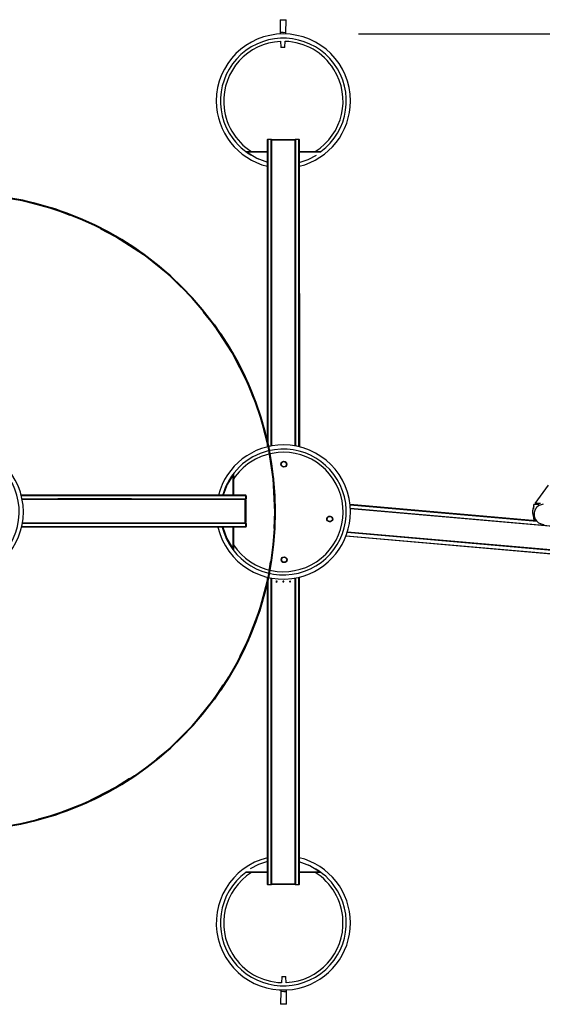
# Model space of a CAD drawing. Units: inches. Extents: x 236 to 358, y 130 to 289.
# Drawn here: x 270 to 301, y 165 to 224 of the extents above; entities that cross this region are included whole.
import ezdxf

# ---------------------------------------------------------------- set-up
doc = ezdxf.new("R2010")
doc.units = ezdxf.units.IN
doc.header["$MEASUREMENT"] = 0
doc.layers.add('Ebene 1', color=7, linetype='Continuous')

# ---------------------------------------------------------------- blocks, each defined once
blk = doc.blocks.new('block 2')
at = {"layer": 'Ebene 1', "color": 179, "lineweight": 25, "true_color": 0x1a171b}
for points in [[(285.241, 223.846), (285.231, 223.116)], [(285.261, 223.866), (285.241, 223.846)], [(285.591, 223.841), (285.416, 223.844), (285.241, 223.846)], [(285.261, 223.866), (285.416, 223.864), (285.571, 223.862)], [(285.591, 223.841), (285.571, 223.862)], [(285.581, 223.112), (285.591, 223.841)], [(285.231, 223.116), (285.405, 223.114), (285.581, 223.112)], [(285.231, 223.116), (285.236, 223.01)], [(285.572, 223.011), (285.581, 223.112)], [(285.258, 222.583), (285.277, 222.236)], [(285.51, 222.232), (285.538, 222.585)], [(289.897, 223.014), (347.172, 223.014)], [(285.277, 222.236), (285.393, 222.234), (285.51, 222.232)], [(285.277, 222.236), (285.298, 222.215)], [(285.488, 222.213), (285.393, 222.214), (285.298, 222.215)], [(285.488, 222.213), (285.51, 222.232)], [(284.475, 216.715), (284.474, 216.672)], [(284.474, 216.672), (284.475, 198.4)], [(284.505, 216.745), (284.475, 216.715)], [(284.505, 216.717), (284.475, 216.715)], [(284.476, 198.401), (284.475, 216.715)], [(284.505, 216.745), (284.695, 216.745)], [(284.505, 216.745), (284.505, 216.717)], [(284.695, 216.717), (284.505, 216.717)], [(284.505, 216.717), (284.506, 198.408)], [(284.725, 216.715), (284.695, 216.745)], [(284.695, 216.745), (284.695, 216.717)], [(284.725, 216.715), (284.695, 216.717)], [(284.696, 198.447), (284.695, 216.717)], [(284.725, 216.715), (284.726, 198.453)], [(284.754, 216.715), (284.725, 216.688)], [(286.124, 216.687), (284.725, 216.687)], [(284.754, 216.715), (286.095, 216.715)], [(286.095, 216.715), (286.124, 216.687)], [(286.125, 216.715), (286.124, 216.687)], [(286.124, 216.687), (286.125, 198.452)], [(286.155, 216.745), (286.125, 216.715)], [(286.155, 216.717), (286.125, 216.715)], [(286.126, 198.452), (286.125, 216.715)], [(286.155, 216.745), (286.345, 216.745)], [(286.155, 216.717), (286.155, 216.745)], [(286.345, 216.717), (286.155, 216.717)], [(286.155, 216.717), (286.156, 198.447)], [(286.375, 216.715), (286.345, 216.745)], [(286.345, 216.745), (286.345, 216.717)], [(286.375, 216.715), (286.345, 216.717)], [(286.346, 198.407), (286.345, 216.717)], [(286.375, 216.715), (286.376, 198.4)], [(283.264, 215.972), (283.224, 215.999)], [(283.224, 215.999), (284.474, 215.999)], [(283.224, 215.99), (283.224, 215.999)], [(283.264, 215.972), (283.842, 215.619), (284.474, 215.378)], [(284.474, 215.971), (283.264, 215.972)], [(286.375, 215.999), (287.671, 215.999)], [(287.663, 215.971), (286.375, 215.971)], [(286.375, 215.352), (286.904, 215.528), (287.402, 215.781)], [(282.431, 196.725), (282.079, 196.147), (281.838, 195.514)], [(282.431, 196.725), (282.458, 196.765)], [(282.431, 195.514), (282.431, 196.725)], [(282.445, 196.765), (282.458, 196.765)], [(282.458, 196.765), (282.458, 195.514)], [(300.426, 195.019), (301.225, 196.119)], [(283.131, 195.514), (269.798, 195.514)], [(269.798, 195.514), (283.185, 195.514)], [(283.185, 195.514), (283.131, 195.514)], [(283.215, 195.484), (283.185, 195.514)], [(283.188, 195.484), (283.185, 195.514)], [(283.188, 195.484), (269.806, 195.484)], [(269.848, 195.295), (283.188, 195.295)], [(283.185, 195.265), (269.854, 195.265)], [(283.177, 195.235), (283.15, 195.265)], [(283.15, 193.864), (283.15, 195.265)], [(283.177, 195.235), (283.177, 193.894)], [(283.185, 195.265), (283.215, 195.295)], [(283.185, 195.265), (283.188, 195.295)], [(283.215, 195.484), (283.188, 195.484)], [(283.188, 195.295), (283.188, 195.484)], [(283.215, 195.295), (283.188, 195.295)], [(283.215, 195.484), (283.215, 195.295)], [(300.497, 193.987), (289.401, 194.958)], [(289.401, 194.958), (300.506, 193.986)], [(300.538, 193.953), (289.404, 194.927)], [(300.358, 194.925), (300.404, 194.989)], [(300.358, 194.698), (300.358, 194.925)], [(300.908, 194.971), (300.849, 194.962), (300.792, 194.948), (300.737, 194.928), (300.634, 194.872), (300.543, 194.797), (300.503, 194.754), (300.468, 194.706), (300.439, 194.656), (300.413, 194.602), (300.394, 194.547), (300.38, 194.49), (300.371, 194.432), (300.369, 194.373), (300.372, 194.314), (300.381, 194.256), (300.396, 194.199), (300.416, 194.144), (300.442, 194.091), (300.472, 194.041), (300.507, 193.993), (300.547, 193.95), (300.591, 193.911), (300.638, 193.876), (300.69, 193.846), (300.743, 193.821), (300.855, 193.788), (300.973, 193.777)], [(300.404, 194.989), (300.665, 194.989)], [(300.756, 195.019), (300.426, 195.019)], [(300.459, 195.019), (300.456, 195.015), (300.454, 195.012), (300.451, 195.009), (300.446, 195.003), (300.442, 194.998), (300.434, 194.989)], [(289.419, 194.735), (307.895, 193.119)], [(307.89, 193.089), (289.421, 194.704)], [(300.358, 194.865), (300.356, 194.86), (300.354, 194.857), (300.352, 194.853), (300.351, 194.849), (300.349, 194.846), (300.347, 194.843), (300.346, 194.839), (300.344, 194.836), (300.343, 194.833), (300.342, 194.831), (300.341, 194.828), (300.34, 194.825), (300.339, 194.822), (300.338, 194.819), (300.336, 194.816), (300.334, 194.812), (300.333, 194.808), (300.331, 194.804), (300.33, 194.801), (300.329, 194.796), (300.327, 194.793), (300.326, 194.789), (300.325, 194.785), (300.323, 194.782), (300.322, 194.778), (300.322, 194.776), (300.321, 194.774), (300.32, 194.772), (300.32, 194.77), (300.319, 194.768), (300.318, 194.766), (300.317, 194.764), (300.317, 194.761), (300.316, 194.759), (300.315, 194.756), (300.314, 194.754), (300.313, 194.751), (300.313, 194.749), (300.312, 194.746), (300.311, 194.744), (300.31, 194.741), (300.31, 194.738), (300.309, 194.735), (300.308, 194.732), (300.307, 194.729), (300.306, 194.726), (300.306, 194.722), (300.304, 194.719), (300.303, 194.716), (300.303, 194.713), (300.302, 194.71), (300.301, 194.707), (300.301, 194.705), (300.301, 194.703), (300.3, 194.702), (300.3, 194.7), (300.299, 194.698), (300.299, 194.696), (300.298, 194.694), (300.298, 194.692), (300.298, 194.69), (300.297, 194.687), (300.297, 194.685), (300.296, 194.682), (300.296, 194.68), (300.295, 194.677), (300.295, 194.674), (300.294, 194.672), (300.293, 194.669), (300.293, 194.666), (300.292, 194.663), (300.292, 194.661), (300.291, 194.659), (300.291, 194.657), (300.29, 194.655), (300.29, 194.653), (300.29, 194.651), (300.29, 194.65), (300.29, 194.648), (300.289, 194.646), (300.289, 194.644), (300.289, 194.643), (300.288, 194.641), (300.288, 194.639), (300.288, 194.637), (300.287, 194.635), (300.287, 194.632), (300.287, 194.63), (300.286, 194.628), (300.286, 194.625), (300.286, 194.622), (300.285, 194.618), (300.285, 194.615), (300.284, 194.611), (300.284, 194.607), (300.283, 194.603), (300.283, 194.6), (300.283, 194.596), (300.282, 194.592), (300.282, 194.586), (300.281, 194.58), (300.281, 194.573), (300.28, 194.568), (300.28, 194.562), (300.28, 194.557), (300.28, 194.553), (300.28, 194.551), (300.279, 194.548), (300.279, 194.545), (300.279, 194.542), (300.279, 194.539), (300.279, 194.535), (300.279, 194.532), (300.279, 194.529), (300.279, 194.526), (300.279, 194.524), (300.279, 194.52), (300.279, 194.517), (300.279, 194.514), (300.279, 194.51), (300.279, 194.507), (300.279, 194.504), (300.279, 194.501), (300.279, 194.498), (300.279, 194.495), (300.279, 194.493), (300.279, 194.491), (300.279, 194.488), (300.28, 194.486), (300.28, 194.485), (300.28, 194.483), (300.28, 194.481), (300.28, 194.48), (300.28, 194.478), (300.28, 194.477), (300.28, 194.475), (300.28, 194.474), (300.28, 194.471), (300.28, 194.469), (300.281, 194.467), (300.281, 194.464), (300.281, 194.462), (300.281, 194.459), (300.281, 194.456), (300.281, 194.453), (300.282, 194.449), (300.282, 194.446), (300.282, 194.443), (300.283, 194.439), (300.283, 194.437), (300.283, 194.434), (300.283, 194.431), (300.284, 194.427), (300.284, 194.424), (300.285, 194.422), (300.285, 194.419), (300.285, 194.416), (300.286, 194.414), (300.286, 194.412), (300.286, 194.409), (300.287, 194.407), (300.287, 194.404), (300.287, 194.4), (300.288, 194.397), (300.289, 194.393), (300.289, 194.39), (300.29, 194.385), (300.291, 194.381), (300.292, 194.377), (300.292, 194.373), (300.293, 194.368), (300.294, 194.364), (300.295, 194.359), (300.296, 194.355), (300.297, 194.351), (300.298, 194.347), (300.298, 194.344), (300.299, 194.34), (300.3, 194.336), (300.301, 194.332), (300.302, 194.329), (300.303, 194.324), (300.304, 194.32), (300.306, 194.315), (300.306, 194.311), (300.308, 194.306), (300.309, 194.302), (300.31, 194.297), (300.312, 194.292), (300.314, 194.286), (300.316, 194.28), (300.318, 194.274), (300.32, 194.268), (300.322, 194.262), (300.324, 194.256), (300.326, 194.25), (300.328, 194.245), (300.329, 194.242), (300.33, 194.238), (300.331, 194.235), (300.333, 194.232), (300.334, 194.229), (300.336, 194.225), (300.337, 194.222), (300.339, 194.218), (300.34, 194.214), (300.342, 194.21), (300.343, 194.206), (300.345, 194.202), (300.347, 194.199), (300.349, 194.195), (300.35, 194.191), (300.352, 194.188), (300.353, 194.185), (300.355, 194.182), (300.358, 194.176)], [(283.188, 193.835), (269.867, 193.835)], [(269.872, 193.864), (283.185, 193.864)], [(283.177, 193.894), (283.15, 193.864)], [(283.185, 193.864), (283.15, 193.864)], [(283.215, 193.835), (283.185, 193.864)], [(283.188, 193.835), (283.185, 193.864)], [(283.188, 193.835), (283.215, 193.835)], [(283.188, 193.645), (283.188, 193.835)], [(283.215, 193.835), (283.215, 193.645)], [(300.358, 194.102), (300.358, 194.176)], [(300.404, 194.037), (300.358, 194.102)], [(300.369, 194.155), (300.369, 194.154), (300.371, 194.151), (300.372, 194.149), (300.373, 194.146), (300.375, 194.143), (300.377, 194.14), (300.379, 194.137), (300.381, 194.133), (300.383, 194.13), (300.385, 194.126), (300.387, 194.123), (300.39, 194.118), (300.392, 194.114), (300.394, 194.111), (300.397, 194.107), (300.399, 194.104), (300.401, 194.1), (300.403, 194.097), (300.405, 194.094), (300.407, 194.092), (300.409, 194.088), (300.411, 194.086), (300.413, 194.083), (300.414, 194.08), (300.416, 194.078), (300.419, 194.074), (300.421, 194.071), (300.423, 194.068), (300.426, 194.065), (300.429, 194.061), (300.431, 194.057), (300.434, 194.054), (300.437, 194.05), (300.44, 194.047), (300.443, 194.043), (300.445, 194.04), (300.447, 194.037), (300.45, 194.034), (300.452, 194.031), (300.454, 194.029), (300.456, 194.026), (300.458, 194.024), (300.461, 194.022), (300.463, 194.019), (300.465, 194.016), (300.467, 194.013), (300.47, 194.011), (300.473, 194.007), (300.476, 194.005), (300.478, 194.001), (300.482, 193.998), (300.485, 193.995), (300.488, 193.992), (300.491, 193.989)], [(300.447, 194.037), (300.404, 194.037)], [(300.426, 194.007), (300.473, 194.007)], [(300.436, 193.993), (300.426, 194.007)], [(300.715, 193.833), (300.722, 193.83), (300.726, 193.828), (300.731, 193.826), (300.735, 193.824), (300.74, 193.822), (300.745, 193.82), (300.751, 193.818), (300.756, 193.816), (300.762, 193.814), (300.768, 193.811), (300.773, 193.81)], [(283.185, 193.614), (269.823, 193.614)], [(269.83, 193.645), (283.188, 193.645)], [(281.812, 193.615), (282.057, 192.928), (282.431, 192.304)], [(282.431, 192.304), (282.431, 193.615)], [(282.458, 193.614), (282.458, 192.265)], [(283.185, 193.614), (283.215, 193.645)], [(283.185, 193.614), (283.188, 193.645)], [(283.215, 193.645), (283.188, 193.645)], [(307.768, 191.665), (289.232, 193.286)], [(307.74, 191.698), (289.242, 193.315)], [(289.242, 193.315), (307.768, 191.695)], [(307.747, 191.446), (289.157, 193.071)], [(289.168, 193.1), (307.751, 191.475)], [(282.458, 192.265), (282.431, 192.304)], [(282.445, 192.265), (282.458, 192.265)], [(284.474, 172.311), (284.472, 190.627)], [(284.502, 190.619), (284.504, 172.309)], [(284.693, 172.309), (284.693, 190.579)], [(284.723, 190.574), (284.723, 172.311)], [(284.724, 172.339), (284.723, 190.573)], [(284.983, 190.37), (285.038, 190.327), (285.048, 190.397), (284.983, 190.37), (284.983, 190.37)], [(285.003, 190.36), (285.002, 190.356), (285.006, 190.354)], [(285.008, 190.365), (285.003, 190.36)], [(285.009, 190.38), (285.005, 190.379), (285.005, 190.375)], [(285.005, 190.375), (285.009, 190.369)], [(285.006, 190.354), (285.012, 190.355)], [(285.009, 190.369), (285.009, 190.367), (285.008, 190.365)], [(285.015, 190.378), (285.009, 190.38)], [(285.012, 190.355), (285.015, 190.354), (285.016, 190.352)], [(285.02, 190.379), (285.018, 190.378), (285.015, 190.378)], [(285.016, 190.352), (285.017, 190.346)], [(285.017, 190.346), (285.02, 190.342), (285.023, 190.345)], [(285.023, 190.385), (285.02, 190.379)], [(285.029, 190.384), (285.026, 190.388), (285.023, 190.385)], [(285.023, 190.345), (285.026, 190.35)], [(285.026, 190.35), (285.028, 190.352), (285.03, 190.352)], [(285.03, 190.378), (285.029, 190.384)], [(285.034, 190.375), (285.032, 190.376), (285.03, 190.378)], [(285.03, 190.352), (285.037, 190.35)], [(285.041, 190.376), (285.034, 190.375)], [(285.037, 190.361), (285.037, 190.363), (285.038, 190.365)], [(285.041, 190.355), (285.037, 190.361)], [(285.037, 190.35), (285.041, 190.351), (285.041, 190.355)], [(285.038, 190.365), (285.043, 190.369)], [(285.043, 190.369), (285.044, 190.374), (285.041, 190.376)], [(285.383, 190.37), (285.438, 190.327), (285.448, 190.397), (285.383, 190.37), (285.383, 190.37)], [(285.403, 190.36), (285.402, 190.356), (285.405, 190.354)], [(285.408, 190.365), (285.403, 190.36)], [(285.409, 190.38), (285.405, 190.379), (285.405, 190.375)], [(285.405, 190.375), (285.409, 190.369)], [(285.405, 190.354), (285.412, 190.355)], [(285.409, 190.369), (285.409, 190.367), (285.408, 190.365)], [(285.415, 190.378), (285.409, 190.38)], [(285.412, 190.355), (285.415, 190.354), (285.416, 190.352)], [(285.42, 190.379), (285.418, 190.378), (285.415, 190.378)], [(285.416, 190.352), (285.417, 190.346)], [(285.417, 190.346), (285.42, 190.342), (285.424, 190.345)], [(285.423, 190.385), (285.42, 190.379)], [(285.429, 190.384), (285.427, 190.387), (285.423, 190.385)], [(285.424, 190.345), (285.427, 190.35)], [(285.427, 190.35), (285.428, 190.352), (285.431, 190.352)], [(285.43, 190.378), (285.429, 190.384)], [(285.434, 190.375), (285.432, 190.376), (285.43, 190.378)], [(285.431, 190.352), (285.437, 190.35)], [(285.441, 190.376), (285.434, 190.375)], [(285.437, 190.36), (285.436, 190.363), (285.438, 190.365)], [(285.441, 190.355), (285.437, 190.36)], [(285.437, 190.35), (285.441, 190.351), (285.441, 190.355)], [(285.438, 190.365), (285.443, 190.369)], [(285.443, 190.369), (285.444, 190.374), (285.441, 190.376)], [(285.782, 190.37), (285.838, 190.327), (285.848, 190.397), (285.782, 190.37), (285.782, 190.37)], [(285.803, 190.36), (285.802, 190.356), (285.806, 190.354)], [(285.808, 190.365), (285.803, 190.36)], [(285.809, 190.38), (285.805, 190.379), (285.805, 190.375)], [(285.805, 190.375), (285.809, 190.369)], [(285.806, 190.354), (285.812, 190.355)], [(285.809, 190.369), (285.81, 190.367), (285.808, 190.365)], [(285.815, 190.377), (285.809, 190.38)], [(285.812, 190.355), (285.815, 190.354), (285.816, 190.352)], [(285.82, 190.379), (285.818, 190.378), (285.815, 190.377)], [(285.816, 190.352), (285.817, 190.345)], [(285.817, 190.345), (285.82, 190.342), (285.824, 190.345)], [(285.823, 190.385), (285.82, 190.379)], [(285.829, 190.384), (285.826, 190.387), (285.823, 190.385)], [(285.824, 190.345), (285.826, 190.35)], [(285.826, 190.35), (285.828, 190.352), (285.831, 190.352)], [(285.83, 190.378), (285.829, 190.384)], [(285.834, 190.375), (285.831, 190.376), (285.83, 190.378)], [(285.831, 190.352), (285.837, 190.35)], [(285.841, 190.376), (285.834, 190.375)], [(285.837, 190.36), (285.837, 190.363), (285.838, 190.365)], [(285.841, 190.355), (285.837, 190.36)], [(285.837, 190.35), (285.841, 190.351), (285.841, 190.355)], [(285.838, 190.365), (285.843, 190.369)], [(285.843, 190.369), (285.844, 190.374), (285.841, 190.376)], [(286.123, 172.311), (286.123, 190.573)], [(286.152, 190.578), (286.153, 172.309)], [(286.343, 172.309), (286.343, 190.619)], [(286.374, 172.354), (286.373, 190.626)], [(286.373, 190.626), (286.373, 172.311)], [(284.473, 173.674), (283.944, 173.499), (283.447, 173.245)], [(287.584, 173.054), (287.006, 173.407), (286.374, 173.648)], [(284.474, 173.027), (283.177, 173.027)], [(283.185, 173.055), (284.474, 173.054)], [(286.374, 173.054), (287.584, 173.054)], [(287.624, 173.027), (286.374, 173.027)], [(287.584, 173.054), (287.624, 173.027)], [(287.624, 173.036), (287.624, 173.027)], [(284.474, 172.311), (284.504, 172.281)], [(284.474, 172.311), (284.504, 172.309)], [(284.504, 172.281), (284.504, 172.309)], [(284.504, 172.309), (284.693, 172.309)], [(284.693, 172.281), (284.504, 172.281)], [(284.693, 172.281), (284.723, 172.311)], [(284.693, 172.309), (284.723, 172.311)], [(284.693, 172.309), (284.693, 172.281)], [(284.723, 172.311), (284.724, 172.339)], [(284.754, 172.311), (284.724, 172.339)], [(284.724, 172.339), (286.123, 172.339)], [(286.094, 172.311), (284.754, 172.311)], [(286.094, 172.311), (286.123, 172.338)], [(286.123, 172.311), (286.153, 172.281)], [(286.123, 172.311), (286.153, 172.309)], [(286.153, 172.281), (286.153, 172.309)], [(286.153, 172.309), (286.343, 172.309)], [(286.343, 172.281), (286.153, 172.281)], [(286.343, 172.281), (286.373, 172.311)], [(286.343, 172.309), (286.373, 172.311)], [(286.343, 172.281), (286.343, 172.309)], [(286.373, 172.311), (286.374, 172.354)], [(285.339, 166.794), (285.31, 166.441)], [(285.36, 166.814), (285.339, 166.794)], [(285.571, 166.791), (285.455, 166.792), (285.339, 166.794)], [(285.36, 166.814), (285.455, 166.812), (285.55, 166.81)], [(285.571, 166.791), (285.55, 166.81)], [(285.59, 166.443), (285.571, 166.791)], [(285.268, 165.915), (285.258, 165.185)], [(285.276, 166.015), (285.268, 165.915)], [(285.618, 165.91), (285.443, 165.912), (285.268, 165.915)], [(285.608, 165.18), (285.618, 165.91)], [(285.618, 165.91), (285.612, 166.016)], [(285.258, 165.185), (285.433, 165.182), (285.608, 165.18)], [(285.258, 165.185), (285.278, 165.164)], [(285.587, 165.16), (285.432, 165.162), (285.278, 165.164)], [(285.587, 165.16), (285.608, 165.18)]]:
    blk.add_lwpolyline(points, dxfattribs=at)
at = {"layer": 'Ebene 1', "color": 179, "lineweight": 40, "true_color": 0x1a171b}
for points in [[(266.917, 213.461), (267.91, 213.409), (269.874, 213.098), (271.795, 212.583), (272.724, 212.226)], [(274.538, 211.419), (275.424, 210.968), (277.092, 209.885), (278.637, 208.633), (279.341, 207.93)], [(280.67, 206.454), (281.295, 205.681), (282.379, 204.013), (283.282, 202.241), (283.638, 201.313)], [(284.252, 199.424), (284.509, 198.463), (284.82, 196.499), (284.924, 194.513), (284.872, 193.52)], [(284.664, 191.545), (284.509, 190.563), (283.994, 188.642), (283.282, 186.785), (282.83, 185.899)], [(281.837, 184.179), (281.295, 183.345), (280.044, 181.799), (278.637, 180.393), (277.865, 179.767)], [(276.258, 178.6), (275.424, 178.059), (273.652, 177.155), (271.795, 176.443), (270.835, 176.185)]]:
    blk.add_lwpolyline(points, dxfattribs=at)
at = {"layer": 'Ebene 1', "color": 177, "lineweight": 25, "true_color": 0x433c7f}
for points in [[(274.521, 195.301), (271.979, 195.301)], [(276.371, 195.301), (273.828, 195.301)]]:
    blk.add_lwpolyline(points, dxfattribs=at)
at = {"layer": 'Ebene 1', "color": 179, "lineweight": 25, "true_color": 0x1a171b}
for points, knots in [([(287.66, 216), (289.322, 217.233), (289.671, 219.586), (288.438, 221.249), (287.204, 222.911), (284.852, 223.26), (283.189, 222.027), (281.526, 220.793), (281.177, 218.44), (282.41, 216.777), (282.801, 216.251), (283.322, 215.837), (283.922, 215.574)], [0, 0, 0, 0, 1, 1, 1, 2, 2, 2, 3, 3, 3, 4, 4, 4, 4]), ([(289.425, 219.013), (289.425, 221.221), (287.632, 223.014), (285.424, 223.014), (283.217, 223.014), (281.423, 221.221), (281.423, 219.013), (281.423, 217.175), (282.689, 215.563), (284.474, 215.126)], [0, 0, 0, 0, 1, 1, 1, 2, 2, 2, 3, 3, 3, 3]), ([(285.259, 222.568), (283.298, 222.477), (281.779, 220.81), (281.87, 218.848), (281.924, 217.685), (282.546, 216.618), (283.533, 215.999)], [0, 0, 0, 0, 1, 1, 1, 2, 2, 2, 2]), ([(287.316, 216), (288.979, 217.043), (289.482, 219.242), (288.438, 220.905), (287.809, 221.907), (286.719, 222.532), (285.537, 222.57)], [0, 0, 0, 0, 1, 1, 1, 2, 2, 2, 2]), ([(269.925, 194.513), (269.925, 196.72), (268.132, 198.514), (265.924, 198.514), (263.832, 198.514), (262.075, 196.873), (261.932, 194.786)], [0, 0, 0, 0, 1, 1, 1, 2, 2, 2, 2]), ([(289.425, 194.513), (289.425, 196.72), (287.632, 198.514), (285.424, 198.514), (283.606, 198.514), (282.006, 197.275), (281.55, 195.514)], [0, 0, 0, 0, 1, 1, 1, 2, 2, 2, 2]), ([(281.781, 193.614), (282.277, 191.604), (284.313, 190.374), (286.323, 190.87), (288.333, 191.366), (289.563, 193.402), (289.067, 195.412), (288.571, 197.422), (286.535, 198.652), (284.525, 198.156), (283.218, 197.834), (282.18, 196.831), (281.814, 195.535)], [0, 0, 0, 0, 1, 1, 1, 2, 2, 2, 3, 3, 3, 4, 4, 4, 4]), ([(282.459, 192.547), (283.544, 190.91), (285.754, 190.462), (287.391, 191.547), (289.027, 192.633), (289.475, 194.843), (288.39, 196.48), (287.304, 198.116), (285.094, 198.564), (283.457, 197.478), (283.061, 197.216), (282.721, 196.876), (282.458, 196.479)], [0, 0, 0, 0, 1, 1, 1, 2, 2, 2, 3, 3, 3, 4, 4, 4, 4]), ([(262.181, 194.248), (262.327, 192.183), (264.124, 190.624), (266.189, 190.77), (268.254, 190.917), (269.813, 192.713), (269.667, 194.778), (269.521, 196.843), (267.725, 198.402), (265.66, 198.256), (264.086, 198.144), (262.743, 197.052), (262.314, 195.535)], [0, 0, 0, 0, 1, 1, 1, 2, 2, 2, 3, 3, 3, 4, 4, 4, 4]), ([(285.631, 197.357), (285.632, 197.453), (285.555, 197.532), (285.459, 197.534), (285.362, 197.536), (285.283, 197.458), (285.281, 197.362), (285.28, 197.265), (285.357, 197.186), (285.454, 197.184), (285.549, 197.183), (285.63, 197.261), (285.631, 197.357), (285.631, 197.357), (285.631, 197.357), (285.631, 197.357)], [0, 0, 0, 0, 1, 1, 1, 2, 2, 2, 3, 3, 3, 4, 4, 4, 5, 5, 5, 5]), ([(285.611, 197.357), (285.612, 197.442), (285.544, 197.513), (285.458, 197.514), (285.373, 197.515), (285.302, 197.447), (285.301, 197.361), (285.3, 197.275), (285.368, 197.205), (285.454, 197.204), (285.539, 197.203), (285.61, 197.272), (285.611, 197.357), (285.611, 197.357), (285.611, 197.357), (285.611, 197.357)], [0, 0, 0, 0, 1, 1, 1, 2, 2, 2, 3, 3, 3, 4, 4, 4, 5, 5, 5, 5]), ([(261.932, 194.24), (262.083, 192.038), (263.994, 190.37), (266.197, 190.521), (268.284, 190.664), (269.925, 192.421), (269.925, 194.513)], [0, 0, 0, 0, 1, 1, 1, 2, 2, 2, 2]), ([(281.525, 193.615), (282.021, 191.464), (284.171, 190.118), (286.322, 190.614), (288.132, 191.031), (289.425, 192.656), (289.425, 194.513)], [0, 0, 0, 0, 1, 1, 1, 2, 2, 2, 2]), ([(288.174, 193.924), (288.27, 193.915), (288.357, 193.984), (288.366, 194.081), (288.376, 194.177), (288.306, 194.263), (288.21, 194.272), (288.114, 194.282), (288.028, 194.212), (288.018, 194.116), (288.008, 194.021), (288.079, 193.934), (288.174, 193.924), (288.174, 193.924), (288.174, 193.924), (288.174, 193.924)], [0, 0, 0, 0, 1, 1, 1, 2, 2, 2, 3, 3, 3, 4, 4, 4, 5, 5, 5, 5]), ([(288.177, 193.944), (288.262, 193.935), (288.338, 193.997), (288.346, 194.083), (288.355, 194.168), (288.293, 194.244), (288.208, 194.253), (288.123, 194.261), (288.047, 194.199), (288.038, 194.114), (288.029, 194.029), (288.092, 193.953), (288.177, 193.944), (288.177, 193.944), (288.177, 193.944), (288.177, 193.944)], [0, 0, 0, 0, 1, 1, 1, 2, 2, 2, 3, 3, 3, 4, 4, 4, 5, 5, 5, 5]), ([(285.292, 191.67), (285.291, 191.573), (285.368, 191.494), (285.465, 191.492), (285.562, 191.49), (285.641, 191.568), (285.642, 191.664), (285.644, 191.761), (285.566, 191.84), (285.47, 191.842), (285.374, 191.844), (285.294, 191.765), (285.292, 191.67), (285.292, 191.67), (285.292, 191.67), (285.292, 191.67)], [0, 0, 0, 0, 1, 1, 1, 2, 2, 2, 3, 3, 3, 4, 4, 4, 5, 5, 5, 5]), ([(285.312, 191.669), (285.311, 191.584), (285.379, 191.513), (285.465, 191.512), (285.551, 191.511), (285.621, 191.579), (285.622, 191.665), (285.624, 191.75), (285.555, 191.821), (285.469, 191.822), (285.384, 191.823), (285.314, 191.754), (285.312, 191.669), (285.312, 191.669), (285.312, 191.669), (285.312, 191.669)], [0, 0, 0, 0, 1, 1, 1, 2, 2, 2, 3, 3, 3, 4, 4, 4, 5, 5, 5, 5]), ([(284.473, 173.899), (282.329, 173.374), (281.013, 171.206), (281.538, 169.062), (282.063, 166.917), (284.231, 165.602), (286.375, 166.127), (288.16, 166.563), (289.425, 168.176), (289.425, 170.013)], [0, 0, 0, 0, 1, 1, 1, 2, 2, 2, 3, 3, 3, 3]), ([(283.189, 173.027), (281.526, 171.794), (281.177, 169.441), (282.41, 167.778), (283.644, 166.115), (285.996, 165.766), (287.659, 166.999), (289.322, 168.232), (289.671, 170.585), (288.438, 172.248), (288.048, 172.774), (287.527, 173.189), (286.927, 173.451)], [0, 0, 0, 0, 1, 1, 1, 2, 2, 2, 3, 3, 3, 4, 4, 4, 4]), ([(283.532, 173.027), (281.869, 171.983), (281.367, 169.784), (282.41, 168.121), (283.04, 167.119), (284.129, 166.494), (285.312, 166.456)], [0, 0, 0, 0, 1, 1, 1, 2, 2, 2, 2]), ([(285.589, 166.459), (287.55, 166.55), (289.07, 168.217), (288.978, 170.178), (288.924, 171.342), (288.302, 172.407), (287.316, 173.027)], [0, 0, 0, 0, 1, 1, 1, 2, 2, 2, 2])]:
    blk.add_open_spline(points, degree=3, knots=knots, dxfattribs=at)
for points in [[(286.375, 215.126), (288.16, 215.563), (289.425, 217.176), (289.425, 219.013)], [(281.814, 195.535), (281.812, 195.528), (281.81, 195.521), (281.808, 195.515)], [(289.425, 170.013), (289.425, 171.851), (288.159, 173.464), (286.374, 173.9)]]:
    blk.add_open_spline(points, degree=3, dxfattribs=at)
at = {"layer": 'Ebene 1', "color": 179, "lineweight": 40, "true_color": 0x1a171b}
blk.add_open_spline([(265.924, 175.513), (276.408, 175.513), (284.924, 184.029), (284.924, 194.513), (284.924, 204.997), (276.408, 213.513), (265.924, 213.513), (255.44, 213.513), (246.924, 204.997), (246.924, 194.513), (246.924, 184.09), (255.501, 175.513), (265.924, 175.513), (265.924, 175.513), (265.924, 175.513), (265.924, 175.513)], degree=3, knots=[0, 0, 0, 0, 1, 1, 1, 2, 2, 2, 3, 3, 3, 4, 4, 4, 5, 5, 5, 5], dxfattribs=at)

msp = doc.modelspace()

# ---------------------------------------------------------------- block references
at = {"layer": 'Ebene 1'}
msp.add_blockref('block 2', (0, 0), dxfattribs=at)

doc.saveas('drawing.dxf')
